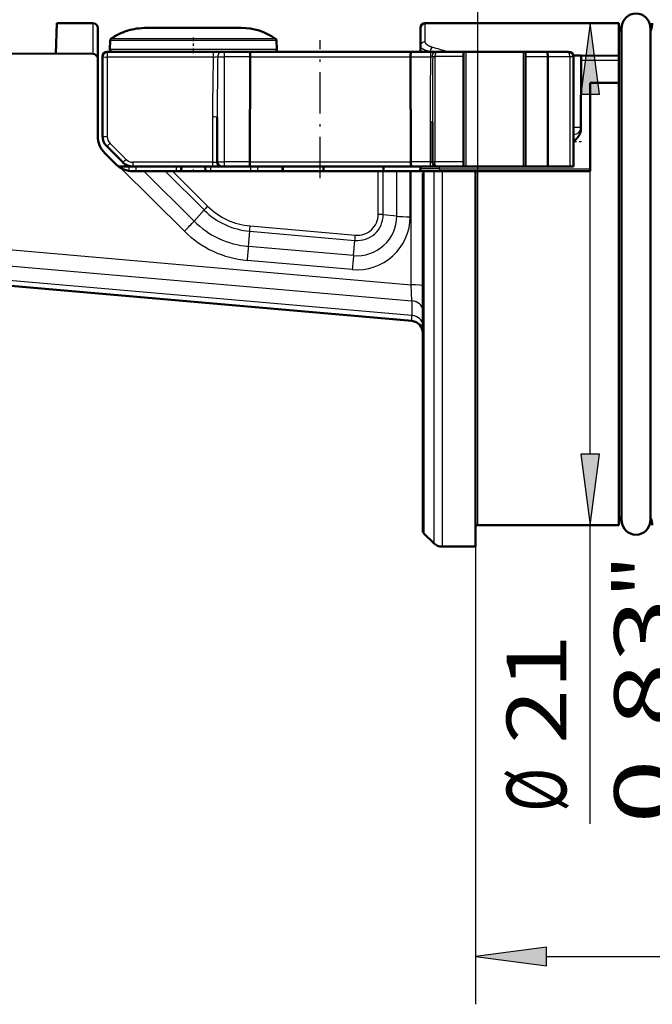
# Model space of a CAD drawing. Extents: x 0 to 420, y 0 to 297.
# Drawn here: x 114 to 140, y 134 to 175 of the extents above; entities that cross this region are included whole.
import ezdxf
from ezdxf.enums import TextEntityAlignment as Align

# ---------------------------------------------------------------- set-up
doc = ezdxf.new("R2010")
doc.units = 0
doc.linetypes.add('DASHDOT', pattern=[18.5, 12, -3, 0.5, -3])
doc.layers.get('0').update_dxf_attribs({"lineweight": 13})
doc.styles.get("Standard").update_dxf_attribs({"font": 'isocp.shx'})

# ---------------------------------------------------------------- blocks, each defined once
blk = doc.blocks.new('BLOCK73')
at = {"color": 7, "lineweight": 25, "ltscale": 0.376283}
blk.add_line((-4.395, -7.526), (-4.395, 7.526), dxfattribs=at)
at = {"color": 7, "lineweight": 25, "ltscale": 0.312273}
blk.add_line((-4.395, -22.991), (-4.395, -10.5), dxfattribs=at)
at = {"color": 7, "lineweight": 25}
for points in [[(-4.004, 7.526), (-4.395, 10.5), (-4.787, 7.526)], [(-4.787, -7.526), (-4.395, -10.5), (-4.004, -7.526)]]:
    blk.add_lwpolyline(points, close=True, dxfattribs=at)
for points in [[(-4.004, 7.526), (-4.395, 10.5), (-4.004, 7.526), (-4.787, 7.526)], [(-4.787, -7.526), (-4.395, -10.5), (-4.787, -7.526), (-4.004, -7.526)]]:
    blk.add_solid(points, dxfattribs=at)
for s, p, p2 in [('"', (-0.895, -13.567), (-0.895, -11.733)), ('0.83', (-0.895, -22.991), (-0.895, -13.567)), ('21', (-5.395, -19.656), (-5.395, -15.068)), ('%%c', (-5.395, -22.489), (-5.395, -20.656))]:
    blk.add_text(s, height=2.5, rotation=90, dxfattribs=at).set_placement(p, p2, align=Align.FIT)
blk = doc.blocks.new('BLOCK75')
at = {"color": 7, "lineweight": 25}
for p, q in [((-9.2, -10.5), (-9.2, -30.545)), ((-6.226, -28.545), (86.526, -28.545))]:
    blk.add_line(p, q, dxfattribs=at)
blk.add_lwpolyline([(-6.226, -28.153), (-9.2, -28.545), (-6.226, -28.936)], close=True, dxfattribs=at)
blk.add_solid([(-6.226, -28.153), (-9.2, -28.545), (-6.226, -28.153), (-6.226, -28.936)], dxfattribs=at)
blk = doc.blocks.new('BLOCK76')
at = {"color": 7, "lineweight": 25, "ltscale": 0.381509}
blk.add_line((-54.729, 15.681), (-54.729, 30.941), dxfattribs=at)
at = {"color": 7, "lineweight": 25}
for p, q in [((-9.1, 4.3), (-9.1, 30.941)), ((-51.755, 28.941), (-12.074, 28.941))]:
    blk.add_line(p, q, dxfattribs=at)
for points in [[(-51.755, 29.333), (-54.729, 28.941), (-51.755, 28.55)], [(-12.074, 28.55), (-9.1, 28.941), (-12.074, 29.333)]]:
    blk.add_lwpolyline(points, close=True, dxfattribs=at)
for points in [[(-51.755, 29.333), (-54.729, 28.941), (-51.755, 29.333), (-51.755, 28.55)], [(-12.074, 28.55), (-9.1, 28.941), (-12.074, 28.55), (-12.074, 29.333)]]:
    blk.add_solid(points, dxfattribs=at)
blk.add_text('45.6', height=2.5, dxfattribs=at).set_placement((-36.627, 29.941), (-27.202, 29.941), align=Align.FIT)
blk = doc.blocks.new('BLOCK77')
at = {"color": 7, "lineweight": 50, "ltscale": 0.032144}
blk.add_line((-26.758, 9.215), (-26.713, 10.5), dxfattribs=at)
at = {"color": 7, "lineweight": 50, "ltscale": 0.037817}
blk.add_line((-25.2, 10.5), (-26.713, 10.5), dxfattribs=at)
at = {"color": 7, "lineweight": 25, "ltscale": 0.03226}
blk.add_line((-25.2, 10.5), (-25.2, 9.21), dxfattribs=at)
at = {"color": 7, "lineweight": 50, "ltscale": 0.03226}
blk.add_line((-25, 10.3), (-25, 9.01), dxfattribs=at)
at = {"color": 7, "lineweight": 50, "ltscale": 0.066561}
blk.add_line((-20.146, 10.3), (-22.809, 10.3), dxfattribs=at)
at = {"color": 7, "lineweight": 50, "ltscale": 0.028653}
blk.add_line((-19, 10.3), (-20.146, 10.3), dxfattribs=at)
at = {"color": 7, "lineweight": 50, "ltscale": 0.019122}
blk.add_line((-11.5, 9.535), (-11.5, 10.3), dxfattribs=at)
at = {"color": 7, "lineweight": 25, "ltscale": 0.019494}
blk.add_line((-11.3, 9.72), (-11.3, 10.5), dxfattribs=at)
at = {"color": 7, "lineweight": 50, "ltscale": 0.2025}
blk.add_line((-3.2, 10.5), (-11.3, 10.5), dxfattribs=at)
at = {"color": 7, "lineweight": 50, "ltscale": 0.03418}
blk.add_line((-3.2, 10.5), (-3.2, 9.133), dxfattribs=at)
at = {"color": 7, "lineweight": 50, "ltscale": 0.001024}
for p, q in [((-3.082, 10.3), (-3.081, 10.341)), ((-1.883, 10.341), (-1.882, 10.3)), ((-3.082, -10.3), (-3.081, -10.341)), ((-1.883, -10.341), (-1.882, -10.3))]:
    blk.add_line(p, q, dxfattribs=at)
at = {"color": 7, "lineweight": 50, "ltscale": 0.004703}
for p, q in [((-3.082, 10.3), (-3.082, 10.112)), ((-3.082, -10.112), (-3.082, -10.3))]:
    blk.add_line(p, q, dxfattribs=at)
at = {"color": 7, "lineweight": 50}
for p, q in [((-3.082, 10.3), (-3.082, -10.3)), ((-1.882, 10.3), (-1.882, -10.3)), ((-47.614, 9.288), (-25.199, 9.21)), ((-11.856, -1.96), (-44.321, 0.88))]:
    blk.add_line(p, q, dxfattribs=at)
at = {"color": 7, "lineweight": 50, "ltscale": 0.009182}
for p, q in [((-24.475, 9.772), (-24.494, 9.405)), ((-17.525, 9.772), (-17.506, 9.405))]:
    blk.add_line(p, q, dxfattribs=at)
at = {"color": 7, "lineweight": 25, "ltscale": 0.008316}
blk.add_line((-24.143, 9.772), (-24.475, 9.772), dxfattribs=at)
at = {"color": 7, "lineweight": 25, "ltscale": 0.008214}
blk.add_line((-24.433, 9.849), (-24.104, 9.849), dxfattribs=at)
at = {"color": 7, "lineweight": 25, "ltscale": 0.165447}
blk.add_line((-17.525, 9.772), (-24.143, 9.772), dxfattribs=at)
at = {"color": 7, "lineweight": 25, "ltscale": 0.114242}
blk.add_line((-24.104, 9.849), (-19.534, 9.849), dxfattribs=at)
at = {"color": 7, "lineweight": 25, "ltscale": 0.049179}
blk.add_line((-19.534, 9.849), (-17.567, 9.849), dxfattribs=at)
at = {"color": 7, "lineweight": 50, "ltscale": 0.005878}
blk.add_line((-11.5, 9.535), (-11.5, 9.3), dxfattribs=at)
at = {"color": 7, "lineweight": 50, "ltscale": 0.083154}
blk.add_line((-24.8, 9.1), (-24.8, 5.774), dxfattribs=at)
at = {"color": 7, "lineweight": 25, "ltscale": 0.110974}
blk.add_line((-20.165, 9.079), (-24.603, 9.079), dxfattribs=at)
at = {"color": 7, "lineweight": 25, "ltscale": 0.083154}
blk.add_line((-24.603, 9.079), (-24.603, 5.753), dxfattribs=at)
at = {"color": 7, "lineweight": 50, "ltscale": 0.110974}
blk.add_line((-20.161, 9.3), (-24.6, 9.3), dxfattribs=at)
at = {"color": 7, "lineweight": 50, "ltscale": 0.000130885}
for p, q in [((-24.494, 9.405), (-24.495, 9.4)), ((-17.506, 9.405), (-17.505, 9.4))]:
    blk.add_line(p, q, dxfattribs=at)
at = {"color": 7, "lineweight": 25, "ltscale": 0.008362}
blk.add_line((-24.494, 9.405), (-24.16, 9.405), dxfattribs=at)
at = {"color": 7, "lineweight": 25, "ltscale": 0.166362}
blk.add_line((-24.16, 9.405), (-17.506, 9.405), dxfattribs=at)
at = {"color": 7, "lineweight": 50, "ltscale": 0.009191}
blk.add_line((-20.161, 9.3), (-19.793, 9.3), dxfattribs=at)
at = {"color": 7, "lineweight": 50, "ltscale": 0.002291}
blk.add_line((-19.793, 9.3), (-19.702, 9.3), dxfattribs=at)
at = {"color": 7, "lineweight": 25, "ltscale": 0.027029}
blk.add_line((-18.624, 9.093), (-19.705, 9.093), dxfattribs=at)
at = {"color": 7, "lineweight": 25, "ltscale": 0.11}
for p, q in [((-19.705, 9.093), (-19.705, 4.693)), ((-10.9, 9.1), (-10.9, 4.7))]:
    blk.add_line(p, q, dxfattribs=at)
at = {"color": 7, "lineweight": 50, "ltscale": 0.026693}
blk.add_line((-18.634, 9.3), (-19.702, 9.3), dxfattribs=at)
at = {"color": 7, "lineweight": 50, "ltscale": 0.1685}
blk.add_line((-18.634, 9.3), (-11.894, 9.3), dxfattribs=at)
at = {"color": 7, "lineweight": 50, "ltscale": 0.11}
for p, q in [((-18.624, 9.093), (-18.632, 4.693)), ((-11.898, 4.693), (-11.911, 9.093)), ((-9.7, 9.1), (-9.7, 4.7))]:
    blk.add_line(p, q, dxfattribs=at)
at = {"color": 7, "lineweight": 25, "ltscale": 0.167828}
blk.add_line((-18.624, 9.093), (-11.911, 9.093), dxfattribs=at)
at = {"color": 7, "lineweight": 25, "ltscale": 0.020932}
blk.add_line((-11.911, 9.093), (-11.074, 9.093), dxfattribs=at)
at = {"color": 7, "lineweight": 50, "ltscale": 0.020595}
blk.add_line((-11.894, 9.3), (-11.07, 9.3), dxfattribs=at)
at = {"color": 7, "lineweight": 25, "ltscale": 0.000571906}
blk.add_line((-11.078, 9.3), (-11.1, 9.306), dxfattribs=at)
at = {"color": 7, "lineweight": 50, "ltscale": 0.005544}
blk.add_line((-10.848, 9.3), (-11.07, 9.3), dxfattribs=at)
at = {"color": 7, "lineweight": 25, "ltscale": 0.00219}
blk.add_line((-10.988, 9.1), (-10.9, 9.1), dxfattribs=at)
at = {"color": 7, "lineweight": 25, "ltscale": 0.005164}
blk.add_line((-10.9, 9.1), (-10.848, 9.3), dxfattribs=at)
at = {"color": 7, "lineweight": 25, "ltscale": 0.03}
for p, q in [((-9.7, 9.1), (-10.9, 9.1)), ((-9.7, 4.7), (-10.9, 4.7))]:
    blk.add_line(p, q, dxfattribs=at)
at = {"color": 7, "lineweight": 50, "ltscale": 0.028711}
blk.add_line((-9.7, 9.3), (-10.848, 9.3), dxfattribs=at)
at = {"color": 7, "lineweight": 50, "ltscale": 0.0025}
for p, q in [((-9.7, 9.3), (-9.6, 9.3)), ((-7.2, 9.3), (-7.1, 9.3)), ((-11.5, 4.4), (-11.5, 4.5)), ((-9.7, 4.5), (-9.6, 4.5)), ((-9.2, 4.3), (-9.1, 4.3)), ((-7.2, 4.5), (-7.1, 4.5))]:
    blk.add_line(p, q, dxfattribs=at)
at = {"color": 7, "lineweight": 50, "ltscale": 0.005}
for p, q in [((-9.7, 9.1), (-9.7, 9.3)), ((-7.1, 9.3), (-7.1, 9.1)), ((-4.776, 8.938), (-4.775, 9.138)), ((-3.2, 8.933), (-3.2, 9.133)), ((-9.7, 4.5), (-9.7, 4.7)), ((-21.507, 4.3), (-21.507, 4.5)), ((-17.277, 4.3), (-17.277, 4.5)), ((-17.25, 4.3), (-17.25, 4.5)), ((-15.55, 4.5), (-15.55, 4.3)), ((-13.05, 4.3), (-13.05, 4.5))]:
    blk.add_line(p, q, dxfattribs=at)
at = {"color": 7, "lineweight": 50, "ltscale": 0.06}
for p, q in [((-9.6, 9.3), (-7.2, 9.3)), ((-9.6, 4.5), (-7.2, 4.5))]:
    blk.add_line(p, q, dxfattribs=at)
at = {"color": 7, "lineweight": 25, "ltscale": 0.12}
for p, q in [((-9.6, 9.3), (-9.6, 4.5)), ((-7.2, 9.3), (-7.2, 4.5))]:
    blk.add_line(p, q, dxfattribs=at)
at = {"color": 7, "lineweight": 50, "ltscale": 0.021177}
blk.add_line((-7.1, 9.3), (-6.253, 9.3), dxfattribs=at)
at = {"color": 7, "lineweight": 50, "ltscale": 0.115}
for p, q in [((-7.1, 9.1), (-7.1, 4.5)), ((-6.167, 9.1), (-6.167, 4.5)), ((-5.1, 9.1), (-5.1, 4.5))]:
    blk.add_line(p, q, dxfattribs=at)
at = {"color": 7, "lineweight": 25, "ltscale": 0.02332}
blk.add_line((-7.1, 9.1), (-6.167, 9.1), dxfattribs=at)
at = {"color": 7, "lineweight": 50, "ltscale": 0.021626}
blk.add_line((-6.253, 9.3), (-5.388, 9.3), dxfattribs=at)
at = {"color": 7, "lineweight": 25, "ltscale": 0.023019}
blk.add_line((-6.167, 9.1), (-5.246, 9.1), dxfattribs=at)
at = {"color": 7, "lineweight": 50, "ltscale": 0.002197}
blk.add_line((-5.388, 9.3), (-5.3, 9.3), dxfattribs=at)
at = {"color": 7, "lineweight": 25, "ltscale": 0.115}
blk.add_line((-5.246, 9.1), (-5.246, 4.5), dxfattribs=at)
at = {"color": 7, "lineweight": 25, "ltscale": 0.003661}
blk.add_line((-5.246, 9.1), (-5.1, 9.1), dxfattribs=at)
at = {"color": 7, "lineweight": 50, "ltscale": 0.00822}
blk.add_line((-4.775, 9.138), (-5.104, 9.139), dxfattribs=at)
at = {"color": 7, "lineweight": 50, "ltscale": 0.039379}
blk.add_line((-3.2, 9.133), (-4.775, 9.138), dxfattribs=at)
at = {"color": 7, "lineweight": 50, "ltscale": 0.080911}
blk.add_line((-25, 9.01), (-25, 5.773), dxfattribs=at)
at = {"color": 7, "lineweight": 50, "ltscale": 0.07201}
blk.add_line((-4.776, 8.938), (-4.786, 6.058), dxfattribs=at)
at = {"color": 7, "lineweight": 25, "ltscale": 0.039396}
blk.add_line((-3.2, 8.933), (-4.776, 8.938), dxfattribs=at)
at = {"color": 7, "lineweight": 50, "ltscale": 0.023304}
blk.add_line((-3.2, 8.933), (-3.2, 8.001), dxfattribs=at)
at = {"color": 7, "lineweight": 50, "ltscale": 0.092516}
blk.add_line((-4.4, 4.3), (-4.4, 8.001), dxfattribs=at)
at = {"color": 7, "lineweight": 50, "ltscale": 0.03}
blk.add_line((-3.2, 8.001), (-4.4, 8.001), dxfattribs=at)
at = {"color": 7, "lineweight": 50, "ltscale": 0.200016}
blk.add_line((-3.2, 8.001), (-3.2, 0), dxfattribs=at)
at = {"color": 7, "lineweight": 25, "ltscale": 0.047454}
blk.add_line((-20.197, 6.577), (-20.197, 4.679), dxfattribs=at)
at = {"color": 7, "lineweight": 50, "ltscale": 0.046409}
blk.add_line((-20, 6.556), (-20, 4.7), dxfattribs=at)
at = {"color": 7, "lineweight": 25, "ltscale": 0.041568}
blk.add_line((-11.098, 6.356), (-11.098, 4.693), dxfattribs=at)
at = {"color": 7, "lineweight": 50, "ltscale": 0.041306}
blk.add_line((-11, 6.352), (-11, 4.7), dxfattribs=at)
at = {"color": 7, "lineweight": 25, "ltscale": 0.00786}
blk.add_line((-4.786, 6.138), (-5.1, 6.139), dxfattribs=at)
at = {"color": 7, "lineweight": 50, "ltscale": 0.000333614}
blk.add_line((-5.087, 5.839), (-5.1, 5.839), dxfattribs=at)
at = {"color": 7, "lineweight": 25, "ltscale": 0.0075}
blk.add_line((-5.088, 5.539), (-5.087, 5.839), dxfattribs=at)
at = {"color": 7, "lineweight": 25, "ltscale": 0.023824}
blk.add_line((-24.486, 5.47), (-23.812, 4.796), dxfattribs=at)
at = {"color": 7, "lineweight": 25, "ltscale": 0.00030744}
blk.add_line((-5.088, 5.539), (-5.1, 5.539), dxfattribs=at)
at = {"color": 7, "lineweight": 50, "ltscale": 0.016789}
blk.add_line((-24.228, 4.59), (-24.705, 5.064), dxfattribs=at)
at = {"color": 7, "lineweight": 50, "ltscale": 0.023824}
blk.add_line((-24.624, 5.35), (-23.95, 4.676), dxfattribs=at)
at = {"color": 7, "lineweight": 25, "ltscale": 0.083328}
blk.add_line((-20.197, 4.679), (-23.53, 4.679), dxfattribs=at)
at = {"color": 7, "lineweight": 25, "ltscale": 0.026837}
blk.add_line((-18.632, 4.693), (-19.705, 4.693), dxfattribs=at)
at = {"color": 7, "lineweight": 25, "ltscale": 0.168345}
blk.add_line((-18.632, 4.693), (-11.898, 4.693), dxfattribs=at)
at = {"color": 7, "lineweight": 25, "ltscale": 0.019992}
blk.add_line((-11.098, 4.693), (-11.898, 4.693), dxfattribs=at)
at = {"color": 7, "lineweight": 25, "ltscale": 0.0025}
for p, q in [((-11, 4.7), (-10.9, 4.7)), ((-10.7, 4.4), (-10.7, 4.5)), ((-10.7, 4.4), (-10.7, 4.3))]:
    blk.add_line(p, q, dxfattribs=at)
at = {"color": 7, "lineweight": 50, "ltscale": 0.01077}
blk.add_line((-23.693, 4.5), (-24.123, 4.5), dxfattribs=at)
at = {"color": 7, "lineweight": 25, "ltscale": 0.094305}
blk.add_line((-21.374, 1.793), (-24.051, 4.451), dxfattribs=at)
at = {"color": 7, "lineweight": 25, "ltscale": 0.00464}
blk.add_line((-23.693, 4.5), (-23.692, 4.314), dxfattribs=at)
at = {"color": 7, "lineweight": 50, "ltscale": 0.003606}
for p, q in [((-23.693, 4.5), (-23.548, 4.5)), ((-18.307, 4.5), (-18.452, 4.5))]:
    blk.add_line(p, q, dxfattribs=at)
at = {"color": 7, "lineweight": 50, "ltscale": 0.00048757}
blk.add_line((-23.574, 4.502), (-23.594, 4.5), dxfattribs=at)
at = {"color": 7, "lineweight": 50, "ltscale": 0.083328}
blk.add_line((-20.193, 4.5), (-23.526, 4.5), dxfattribs=at)
at = {"color": 7, "lineweight": 50, "ltscale": 0.011314}
blk.add_line((-23.071, 4.3), (-23.523, 4.3), dxfattribs=at)
at = {"color": 7, "lineweight": 25, "ltscale": 0.005}
for p, q in [((-23.404, 4.5), (-23.403, 4.3)), ((-18.597, 4.3), (-18.596, 4.5)), ((-18.308, 4.3), (-18.307, 4.5))]:
    blk.add_line(p, q, dxfattribs=at)
at = {"color": 7, "lineweight": 50, "ltscale": 0.022197}
blk.add_line((-22.183, 4.3), (-23.071, 4.3), dxfattribs=at)
at = {"color": 7, "lineweight": 25, "ltscale": 0.073976}
blk.add_line((-20.971, 2.215), (-23.071, 4.3), dxfattribs=at)
at = {"color": 7, "lineweight": 25, "ltscale": 0.057415}
blk.add_line((-22.183, 4.3), (-20.553, 2.682), dxfattribs=at)
at = {"color": 7, "lineweight": 50, "ltscale": 0.007768}
blk.add_line((-21.872, 4.3), (-22.183, 4.3), dxfattribs=at)
at = {"color": 7, "lineweight": 25, "ltscale": 0.051796}
blk.add_line((-21.872, 4.3), (-20.402, 2.84), dxfattribs=at)
at = {"color": 7, "lineweight": 50, "ltscale": 0.215098}
blk.add_line((-13.268, 4.3), (-21.872, 4.3), dxfattribs=at)
at = {"color": 7, "lineweight": 25, "ltscale": 0.005001}
for p, q in [((-21.714, 4.5), (-21.717, 4.3)), ((-20.286, 4.5), (-20.283, 4.3))]:
    blk.add_line(p, q, dxfattribs=at)
at = {"color": 7, "lineweight": 50, "ltscale": 0.000853272}
for p, q in [((-21.5, 4.5), (-21.534, 4.5)), ((-20.5, 4.5), (-20.466, 4.5))]:
    blk.add_line(p, q, dxfattribs=at)
at = {"color": 7, "lineweight": 50, "ltscale": 0.005001}
for p, q in [((-21.5, 4.5), (-21.503, 4.3)), ((-20.5, 4.5), (-20.497, 4.3))]:
    blk.add_line(p, q, dxfattribs=at)
at = {"color": 7, "lineweight": 50, "ltscale": 0.0125}
for p, q in [((-21, 4.5), (-21.5, 4.5)), ((-20.5, 4.5), (-21, 4.5))]:
    blk.add_line(p, q, dxfattribs=at)
at = {"color": 7, "lineweight": 50, "ltscale": 0.009826}
blk.add_line((-19.8, 4.5), (-20.193, 4.5), dxfattribs=at)
at = {"color": 7, "lineweight": 50, "ltscale": 0.002456}
blk.add_line((-19.8, 4.5), (-19.702, 4.5), dxfattribs=at)
at = {"color": 7, "lineweight": 50, "ltscale": 0.026502}
blk.add_line((-18.642, 4.5), (-19.702, 4.5), dxfattribs=at)
at = {"color": 7, "lineweight": 50, "ltscale": 0.169015}
blk.add_line((-18.642, 4.5), (-11.881, 4.5), dxfattribs=at)
at = {"color": 7, "lineweight": 50, "ltscale": 0.025767}
blk.add_line((-17.277, 4.5), (-18.307, 4.5), dxfattribs=at)
at = {"color": 7, "lineweight": 50, "ltscale": 0.00066694}
blk.add_line((-17.25, 4.5), (-17.277, 4.5), dxfattribs=at)
at = {"color": 7, "lineweight": 25, "ltscale": 0.045135}
blk.add_line((-13.268, 2.495), (-13.268, 4.3), dxfattribs=at)
at = {"color": 7, "lineweight": 50, "ltscale": 0.005264}
blk.add_line((-13.268, 4.3), (-13.058, 4.3), dxfattribs=at)
at = {"color": 7, "lineweight": 25, "ltscale": 0.045374}
blk.add_line((-13.058, 2.485), (-13.058, 4.3), dxfattribs=at)
at = {"color": 7, "lineweight": 50, "ltscale": 0.014193}
blk.add_line((-13.058, 4.3), (-12.49, 4.3), dxfattribs=at)
at = {"color": 7, "lineweight": 25, "ltscale": 0.04691}
blk.add_line((-12.49, 2.424), (-12.49, 4.3), dxfattribs=at)
at = {"color": 7, "lineweight": 50, "ltscale": 0.014038}
blk.add_line((-12.49, 4.3), (-11.929, 4.3), dxfattribs=at)
at = {"color": 7, "lineweight": 25, "ltscale": 0.047548}
blk.add_line((-11.929, 2.398), (-11.929, 4.3), dxfattribs=at)
at = {"color": 7, "lineweight": 50, "ltscale": 0.000929807}
blk.add_line((-11.929, 4.3), (-11.891, 4.3), dxfattribs=at)
at = {"color": 7, "lineweight": 25, "ltscale": 0.118638}
blk.add_line((-11.891, -0.446), (-11.891, 4.3), dxfattribs=at)
at = {"color": 7, "lineweight": 50, "ltscale": 0.012245}
blk.add_line((-11.891, 4.3), (-11.402, 4.3), dxfattribs=at)
at = {"color": 7, "lineweight": 50, "ltscale": 0.019657}
blk.add_line((-11.095, 4.5), (-11.881, 4.5), dxfattribs=at)
at = {"color": 7, "lineweight": 25, "ltscale": 0.02}
blk.add_line((-10.7, 4.4), (-11.5, 4.4), dxfattribs=at)
at = {"color": 7, "lineweight": 25, "ltscale": 0.002411}
blk.add_line((-11.402, 4.3), (-11.4, 4.204), dxfattribs=at)
at = {"color": 7, "lineweight": 50, "ltscale": 0.001494}
blk.add_line((-11.342, 4.3), (-11.402, 4.3), dxfattribs=at)
at = {"color": 7, "lineweight": 50, "ltscale": 0.373018}
blk.add_line((-11.4, -10.717), (-11.4, 4.204), dxfattribs=at)
at = {"color": 7, "lineweight": 50, "ltscale": 0.009883}
blk.add_line((-10.946, 4.3), (-11.342, 4.3), dxfattribs=at)
at = {"color": 7, "lineweight": 25, "ltscale": 0.001024}
blk.add_line((-11.342, 4.3), (-11.341, 4.259), dxfattribs=at)
at = {"color": 7, "lineweight": 25, "ltscale": 0.377942}
blk.add_line((-11.341, -10.859), (-11.341, 4.259), dxfattribs=at)
at = {"color": 7, "lineweight": 50, "ltscale": 0.007294}
blk.add_line((-10.803, 4.5), (-11.095, 4.5), dxfattribs=at)
at = {"color": 7, "lineweight": 50, "ltscale": 0.008839}
blk.add_line((-10.593, 4.3), (-10.946, 4.3), dxfattribs=at)
at = {"color": 7, "lineweight": 25, "ltscale": 0.388839}
blk.add_line((-10.946, 4.3), (-10.946, -11.254), dxfattribs=at)
at = {"color": 7, "lineweight": 50, "ltscale": 0.027575}
blk.add_line((-9.7, 4.5), (-10.803, 4.5), dxfattribs=at)
at = {"color": 7, "lineweight": 25, "ltscale": 0.1575}
blk.add_line((-10.7, 4.4), (-4.4, 4.4), dxfattribs=at)
at = {"color": 7, "lineweight": 25, "ltscale": 0.3925}
blk.add_line((-10.593, 4.3), (-10.593, -11.4), dxfattribs=at)
at = {"color": 7, "lineweight": 50, "ltscale": 0.034822}
for p, q in [((-10.593, 4.3), (-9.2, 4.3)), ((-10.593, -11.4), (-9.2, -11.4))]:
    blk.add_line(p, q, dxfattribs=at)
at = {"color": 7, "lineweight": 50, "ltscale": 0.3925}
blk.add_line((-9.2, -11.4), (-9.2, 4.3), dxfattribs=at)
at = {"color": 7, "lineweight": 25, "ltscale": 0.1075}
blk.add_line((-9.1, 0), (-9.1, 4.3), dxfattribs=at)
at = {"color": 7, "lineweight": 50, "ltscale": 0.1175}
blk.add_line((-9.1, 4.3), (-4.4, 4.3), dxfattribs=at)
at = {"color": 7, "lineweight": 50, "ltscale": 0.02332}
blk.add_line((-7.1, 4.5), (-6.167, 4.5), dxfattribs=at)
at = {"color": 7, "lineweight": 50, "ltscale": 0.023019}
blk.add_line((-6.167, 4.5), (-5.246, 4.5), dxfattribs=at)
at = {"color": 7, "lineweight": 50, "ltscale": 0.003661}
blk.add_line((-5.246, 4.5), (-5.1, 4.5), dxfattribs=at)
at = {"color": 7, "lineweight": 25, "ltscale": 0.015661}
blk.add_line((-20.971, 2.215), (-20.553, 2.682), dxfattribs=at)
at = {"color": 7, "lineweight": 25, "ltscale": 0.014275}
blk.add_line((-12.49, 2.424), (-13.058, 2.485), dxfattribs=at)
at = {"color": 7, "lineweight": 25}
for p, q in [((-44.204, 2.382), (-11.891, -0.446)), ((-44.26, 1.712), (-11.864, -1.123)), ((-11.864, -1.736), (-44.307, 1.102))]:
    blk.add_line(p, q, dxfattribs=at)
at = {"color": 7, "lineweight": 25, "ltscale": 0.015891}
for p, q in [((-18.699, 1.161), (-18.639, 1.794)), ((-14.298, 0.776), (-14.239, 1.409))]:
    blk.add_line(p, q, dxfattribs=at)
at = {"color": 7, "lineweight": 25, "ltscale": 0.110426}
for p, q in [((-18.639, 1.794), (-14.239, 1.409)), ((-18.619, 2.014), (-14.219, 1.629)), ((-14.298, 0.776), (-18.699, 1.161)), ((-14.351, 0.192), (-18.751, 0.576))]:
    blk.add_line(p, q, dxfattribs=at)
at = {"color": 7, "lineweight": 50, "ltscale": 0.230365}
blk.add_line((-3.2, 0), (-3.2, -9.215), dxfattribs=at)
at = {"color": 7, "lineweight": 25, "ltscale": 0.2625}
blk.add_line((-9.1, -10.5), (-9.1, 0), dxfattribs=at)
at = {"color": 7, "lineweight": 25, "ltscale": 0.016944}
blk.add_line((-11.864, -1.123), (-11.891, -0.446), dxfattribs=at)
at = {"color": 7, "lineweight": 25, "ltscale": 0.015343}
blk.add_line((-11.864, -1.123), (-11.864, -1.736), dxfattribs=at)
at = {"color": 7, "lineweight": 25, "ltscale": 0.005593}
blk.add_line((-11.856, -1.96), (-11.864, -1.736), dxfattribs=at)
at = {"color": 7, "lineweight": 50, "ltscale": 0.032135}
blk.add_line((-3.2, -9.215), (-3.2, -10.5), dxfattribs=at)
at = {"color": 7, "lineweight": 50, "ltscale": 0.1475}
blk.add_line((-3.2, -10.5), (-9.1, -10.5), dxfattribs=at)
at = {"color": 7, "lineweight": 50, "ltscale": 0.013964}
blk.add_line((-11.341, -10.859), (-10.946, -11.254), dxfattribs=at)
at = {"color": 7, "lineweight": 50}
for centre, radius, start, end in [((-2.482, 10.3), 0.6, 3.913, 176.087), ((-25.2, 10.3), 0.2, 360, 90), ((-19, 7.8), 2.5, 55.0345, 90.0084), ((-11.3, 10.3), 0.2, 90, 180), ((-2.5, 10.5), 0.7, 180.0002, 213.7673), ((-2.5, 10.5), 0.7, 334.0335, 359.9997), ((-24.375, 9.767), 0.1, 124.9655, 177), ((-17.625, 9.767), 0.1, 3, 55.0345), ((-25.2, 9.01), 0.2, 0, 89.8), ((-24.6, 9.1), 0.2, 90, 180), ((-24.394, 9.4), 0.1, 180.0624, 272.9832), ((-17.605, 9.4), 0.1, 270, 0), ((-5.3, 9.1), 0.2, 0, 90), ((-24, 5.773), 1, 180, 225.2052), ((-24.2, 5.774), 0.6, 180, 225), ((-23.523, 5.3), 1, 225.2052, 270), ((-23.526, 5.1), 0.6, 225, 270), ((-19.8, 4.7), 0.2, 180, 270), ((-10.8, 4.7), 0.2, 180, 244.9799), ((-11.6, 4.4), 0.1, 270, 360), ((-11.9, -2.458), 0.5, 0, 85), ((-2.5, -10.5), 0.7, 146.2326, 179.9998), ((-2.5, -10.5), 0.7, 0.0002, 28.07), ((-9.1, -10.6), 0.1, 90.0336, 179.9664), ((-2.482, -10.3), 0.6, 183.913, 356.087), ((-11.2, -10.717), 0.2, 180.0045, 224.9955), ((-10.593, -10.9), 0.5, 225, 270)]:
    blk.add_arc(centre, radius, start, end, dxfattribs=at)
at = {"color": 7, "lineweight": 25}
for centre, radius, start, end in [((-17.597, -14.124), 24.514, 72.8454, 74.3888), ((74.876, 6.616), 95.073, 178.51567, 180.02357), ((-20.162, 10.049), 0.969, 269.8289, 280.7993), ((138.355, 6.598), 158.355, 179.09557, 180.01505), ((-19.748, 15.494), 6.401, 267.9255, 270.3871), ((133.505, 6.437), 144.603, 178.9477, 180.03235), ((-11.096, 9.929), 0.836, 271.515, 277.4364), ((277.875, 6.435), 288.874, 179.4714, 180.0164), ((-5.086, 6.139), 0.3, 269.8, 359.8), ((-24.203, 5.753), 0.4, 180.0001, 224.9999), ((-23.53, 5.079), 0.4, 225.0001, 270), ((-19.789, 8.333), 3.64, 266.6828, 271.3255), ((-11.07, 5.102), 0.409, 266.0895, 279.9244), ((-10.801, 4.694), 0.194, 244.5262, 269.4582), ((-10.864, 4.568), 0.0536, 247.047, 293.5496), ((-10.798, 4.559), 0.0598, 222.6444, 265.3319)]:
    blk.add_arc(centre, radius, start, end, dxfattribs=at)
for centre, major_axis, ratio, start_param, end_param in [((-11.3, 9.535), (0.2, 0), 0.925739, 1.570796, 3.141593), ((-11, 9.306), (-0.053, -0.193), 0.486826, 3.654526, 4.843293), ((-24.6, 9.1), (-0.2, 0), 0.104544, 0, 1.553439), ((-24.6, 9.1), (0, 0.2), 0.017452, 0, 1.675516), ((-20.161, 9.1), (0, 0.2), 0.017452, 0, 1.675516), ((-19.793, 9.1), (0, 0.2), 0.934048, 0, 1.58327), ((-19.702, 9.1), (0, 0.2), 0.017452, 0.000001, 1.605703), ((-11.07, 9.1), (0, -0.2), 0.017452, 3.141591, 4.747296), ((-5.388, 9.1), (0, -0.2), 0.707107, 1.570796, 3.141593), ((-20.2, 6.556), (0.2, 0), 0.104544, 0, 1.553458), ((-11.1, 6.352), (-0.1, 0), 0.034905, 3.141593, 4.694946), ((-24.6, 5.774), (-0.2, 0), 0.104544, 0, 1.553438), ((-24.483, 5.491), (-0.141, -0.141), 0.06187, 0, 1.484503), ((-23.809, 4.817), (-0.141, -0.141), 0.06187, 0, 1.484503), ((-23.526, 4.7), (0, -0.2), 0.017452, 4.817109, 6.283185), ((-20.2, 4.7), (0.2, 0), 0.104544, 4.729746, 6.283186), ((-20.193, 4.7), (0, -0.2), 0.017452, 4.817109, 6.283185), ((-19.702, 4.7), (0, -0.2), 0.017452, 4.747296, 6.283185), ((-11.095, 4.7), (0, -0.2), 0.017452, 4.747296, 6.283187), ((-11.2, 4.204), (0.2, 0), 0.392229, 2.356194, 3.141593), ((-20.407, 2.809), (-0.211, -0.213), 0.061561, 4.625875, 5.411273), ((-18.374, 4.853), (-3.046, 0.506), 0.99437, 0.95086, 1.648513), ((-18.373, 4.863), (-2.837, 0.471), 0.99437, 0.950859, 1.648513), ((-14.145, 2.487), (-1.073, 0.178), 0.99437, 1.648513, 3.30523), ((-14.144, 2.496), (-0.864, 0.143), 0.99437, 1.648532, 3.30523), ((-13.274, 2.463), (0.3, 0), 0.104544, 0.76804, 1.553439), ((-21.36, 1.876), (0.564, 0.568), 0.061561, 4.625875, 5.411273), ((-18.384, 4.793), (-3.616, 0.6), 0.99437, 0.95086, 1.648513), ((-14.16, 2.402), (-2.201, 0.366), 0.99437, 1.64853, 3.30523), ((-14.155, 2.427), (-1.643, 0.273), 0.99437, 1.648513, 3.30523), ((-11.915, 2.482), (-0.8, 0), 0.104544, 0.76804, 1.553439), ((-18.388, 4.768), (-4.174, 0.693), 0.99437, 0.950879, 1.648513), ((-18.625, 1.982), (-0.026, -0.299), 0.008227, 0.891239, 1.676637), ((-14.224, 1.597), (-0.026, -0.299), 0.008227, 0.891239, 1.676637), ((-18.737, 0.66), (0.07, 0.797), 0.008227, 0.891239, 1.676637), ((-14.337, 0.275), (0.07, 0.797), 0.008227, 0.891239, 1.676637), ((-11.9, -0.498), (-0.5, 0), 0.104544, 3.141593, 4.695031), ((-11.9, -1.51), (-0.5, 0), 0.776509, 3.141593, 4.63938), ((-11.9, -2.124), (-0.5, 0), 0.776509, 3.141593, 4.63938)]:
    blk.add_ellipse(centre, major_axis=major_axis, ratio=ratio, start_param=start_param, end_param=end_param, dxfattribs=at)
at = {"color": 7, "lineweight": 50}
for points, degree, knots in [([(-22.809, 10.3), (-22.964, 10.3), (-23.189, 10.294), (-23.51, 10.251), (-23.757, 10.188), (-24.005, 10.093), (-24.228, 9.982), (-24.366, 9.895), (-24.433, 9.849)], 3, [0, 0, 0, 0, 0.465612, 0.674979, 0.971197, 1.225612, 1.472278, 1.715527, 1.715527, 1.715527, 1.715527]), ([(-18.634, 9.3), (-18.633, 9.3), (-18.632, 9.297), (-18.631, 9.293), (-18.629, 9.28), (-18.628, 9.258), (-18.627, 9.245), (-18.626, 9.21), (-18.625, 9.169), (-18.624, 9.144), (-18.624, 9.118), (-18.624, 9.093)], 5, [0, 0, 0, 0, 0, 0, 0.1439493, 0.1439493, 0.1439493, 0.2945867, 0.2945867, 0.2945867, 0.5153112, 0.5153112, 0.5153112, 0.5153112, 0.5153112, 0.5153112]), ([(-11.894, 9.3), (-11.896, 9.3), (-11.897, 9.298), (-11.899, 9.294), (-11.901, 9.282), (-11.904, 9.263), (-11.905, 9.25), (-11.908, 9.215), (-11.91, 9.174), (-11.911, 9.147), (-11.911, 9.12), (-11.911, 9.093)], 5, [0, 0, 0, 0, 0, 0, 0.1325187, 0.1325187, 0.1325187, 0.2820487, 0.2820487, 0.2820487, 0.5155826, 0.5155826, 0.5155826, 0.5155826, 0.5155826, 0.5155826]), ([(-6.253, 9.3), (-6.242, 9.3), (-6.232, 9.296), (-6.222, 9.289), (-6.197, 9.26), (-6.179, 9.211), (-6.171, 9.176), (-6.167, 9.139), (-6.167, 9.101), (-6.167, 9.101), (-6.167, 9.1), (-6.167, 9.1)], 5, [0, 0, 0, 0, 0, 0, 0.1930792, 0.1930792, 0.1930792, 0.5133246, 0.5133246, 0.5133246, 0.5166961, 0.5166961, 0.5166961, 0.5166961, 0.5166961, 0.5166961]), ([(-4.786, 6.058), (-4.786, 6.036), (-4.788, 6.014), (-4.791, 5.992), (-4.805, 5.92), (-4.832, 5.855), (-4.855, 5.813), (-4.911, 5.727), (-4.973, 5.656), (-5.008, 5.619), (-5.045, 5.582), (-5.082, 5.545), (-5.084, 5.543), (-5.086, 5.541), (-5.088, 5.539)], 5, [0, 0, 0, 0, 0, 0, 0.157184, 0.157184, 0.157184, 0.523412, 0.523412, 0.523412, 0.982913, 0.982913, 0.982913, 1.009821, 1.009821, 1.009821, 1.009821, 1.009821, 1.009821]), ([(-18.642, 4.5), (-18.641, 4.5), (-18.64, 4.502), (-18.639, 4.507), (-18.637, 4.519), (-18.636, 4.539), (-18.635, 4.551), (-18.633, 4.583), (-18.632, 4.621), (-18.632, 4.645), (-18.632, 4.669), (-18.632, 4.693)], 5, [0, 0, 0, 0, 0, 0, 0.1376089, 0.1376089, 0.1376089, 0.2809355, 0.2809355, 0.2809355, 0.4908577, 0.4908577, 0.4908577, 0.4908577, 0.4908577, 0.4908577]), ([(-11.881, 4.5), (-11.883, 4.5), (-11.884, 4.502), (-11.886, 4.507), (-11.889, 4.519), (-11.891, 4.54), (-11.893, 4.553), (-11.895, 4.585), (-11.897, 4.622), (-11.897, 4.646), (-11.898, 4.669), (-11.898, 4.693)], 5, [0, 0, 0, 0, 0, 0, 0.141228, 0.141228, 0.141228, 0.2849888, 0.2849888, 0.2849888, 0.4910742, 0.4910742, 0.4910742, 0.4910742, 0.4910742, 0.4910742])]:
    blk.add_open_spline(points, degree=degree, knots=knots, dxfattribs=at)
at = {"color": 7, "lineweight": 25}
for points, knots in [([(-11.1, 9.306), (-11.185, 9.324), (-11.264, 9.346), (-11.334, 9.372), (-11.427, 9.42), (-11.48, 9.474), (-11.493, 9.494), (-11.5, 9.515), (-11.5, 9.535)], [0, 0, 0, 0, 0, 0, 0.7629, 0.7629, 0.7629, 1.214125, 1.214125, 1.214125, 1.214125, 1.214125, 1.214125]), ([(-11, 9.486), (-11.086, 9.51), (-11.162, 9.543), (-11.224, 9.582), (-11.277, 9.635), (-11.296, 9.69), (-11.299, 9.7), (-11.3, 9.71), (-11.3, 9.72)], [0, 0, 0, 0, 0, 0, 0.956892, 0.956892, 0.956892, 1.17815, 1.17815, 1.17815, 1.17815, 1.17815, 1.17815]), ([(-10.988, 9.1), (-10.992, 9.126), (-10.993, 9.152), (-10.991, 9.181), (-10.977, 9.227), (-10.948, 9.262), (-10.935, 9.274), (-10.91, 9.289), (-10.883, 9.297), (-10.871, 9.299), (-10.86, 9.3), (-10.848, 9.3)], [0, 0, 0, 0, 0, 0, 0.2414105, 0.2414105, 0.2414105, 0.3894464, 0.3894464, 0.3894464, 0.487087, 0.487087, 0.487087, 0.487087, 0.487087, 0.487087]), ([(-10.842, 4.519), (-10.851, 4.527), (-10.859, 4.537), (-10.867, 4.549), (-10.874, 4.563), (-10.879, 4.578), (-10.88, 4.579), (-10.88, 4.58), (-10.88, 4.581), (-10.88, 4.581), (-10.881, 4.582), (-10.881, 4.583), (-10.881, 4.584), (-10.882, 4.584), (-10.882, 4.585), (-10.882, 4.585), (-10.882, 4.586), (-10.882, 4.586), (-10.882, 4.586), (-10.882, 4.587), (-10.883, 4.587), (-10.883, 4.588), (-10.883, 4.588), (-10.883, 4.589), (-10.883, 4.589), (-10.883, 4.589), (-10.883, 4.59), (-10.884, 4.59), (-10.884, 4.59), (-10.884, 4.591), (-10.884, 4.591), (-10.884, 4.592), (-10.884, 4.592), (-10.884, 4.592), (-10.884, 4.593), (-10.885, 4.593), (-10.885, 4.594), (-10.885, 4.594), (-10.885, 4.595), (-10.885, 4.596), (-10.886, 4.597), (-10.886, 4.598), (-10.886, 4.598), (-10.886, 4.599), (-10.887, 4.6), (-10.887, 4.6), (-10.887, 4.601), (-10.887, 4.601), (-10.887, 4.601), (-10.887, 4.602), (-10.887, 4.603), (-10.887, 4.603), (-10.888, 4.603), (-10.888, 4.604), (-10.888, 4.604), (-10.888, 4.605), (-10.888, 4.606), (-10.888, 4.607), (-10.889, 4.608), (-10.889, 4.608), (-10.889, 4.609), (-10.889, 4.609), (-10.889, 4.61), (-10.889, 4.61), (-10.89, 4.611), (-10.89, 4.612), (-10.89, 4.613), (-10.89, 4.614), (-10.89, 4.615), (-10.89, 4.615), (-10.891, 4.615), (-10.891, 4.616), (-10.891, 4.616), (-10.891, 4.617), (-10.891, 4.618), (-10.891, 4.618), (-10.891, 4.618), (-10.891, 4.619), (-10.892, 4.619), (-10.892, 4.62), (-10.892, 4.62), (-10.892, 4.621), (-10.892, 4.622), (-10.892, 4.622), (-10.892, 4.622), (-10.892, 4.623), (-10.892, 4.624), (-10.892, 4.624), (-10.893, 4.625), (-10.893, 4.625), (-10.893, 4.625), (-10.893, 4.626), (-10.893, 4.627), (-10.893, 4.628), (-10.893, 4.629), (-10.894, 4.63), (-10.894, 4.63), (-10.894, 4.63), (-10.894, 4.631), (-10.894, 4.631), (-10.894, 4.632), (-10.894, 4.633), (-10.894, 4.633), (-10.894, 4.633), (-10.894, 4.634), (-10.894, 4.634), (-10.895, 4.635), (-10.895, 4.636), (-10.895, 4.637), (-10.895, 4.638), (-10.895, 4.639), (-10.895, 4.639), (-10.895, 4.64), (-10.895, 4.64), (-10.895, 4.64), (-10.896, 4.641), (-10.896, 4.642), (-10.896, 4.642), (-10.896, 4.643), (-10.896, 4.643), (-10.896, 4.643), (-10.896, 4.644), (-10.896, 4.645), (-10.896, 4.646), (-10.896, 4.647), (-10.897, 4.648), (-10.897, 4.648), (-10.897, 4.649), (-10.897, 4.65), (-10.897, 4.65), (-10.897, 4.651), (-10.897, 4.652), (-10.897, 4.653), (-10.897, 4.654), (-10.897, 4.655), (-10.897, 4.655), (-10.898, 4.656), (-10.898, 4.656), (-10.898, 4.657), (-10.898, 4.658), (-10.898, 4.659), (-10.898, 4.659), (-10.898, 4.66), (-10.898, 4.662), (-10.898, 4.662), (-10.898, 4.662), (-10.898, 4.663), (-10.898, 4.664), (-10.898, 4.664), (-10.898, 4.665), (-10.898, 4.665), (-10.899, 4.666), (-10.899, 4.667), (-10.899, 4.667), (-10.899, 4.668), (-10.899, 4.668), (-10.899, 4.669), (-10.899, 4.669), (-10.899, 4.67), (-10.899, 4.67), (-10.899, 4.671), (-10.899, 4.672), (-10.899, 4.672), (-10.899, 4.673), (-10.899, 4.673), (-10.899, 4.674), (-10.899, 4.674), (-10.899, 4.675), (-10.899, 4.675), (-10.899, 4.676), (-10.899, 4.677), (-10.899, 4.677), (-10.899, 4.678), (-10.899, 4.678), (-10.899, 4.679), (-10.899, 4.679), (-10.899, 4.68), (-10.9, 4.68), (-10.9, 4.681), (-10.9, 4.681), (-10.9, 4.682), (-10.9, 4.682), (-10.9, 4.683), (-10.9, 4.683), (-10.9, 4.684), (-10.9, 4.685), (-10.9, 4.685), (-10.9, 4.686), (-10.9, 4.686), (-10.9, 4.686), (-10.9, 4.687), (-10.9, 4.688), (-10.9, 4.688), (-10.9, 4.689), (-10.9, 4.689), (-10.9, 4.69), (-10.9, 4.69), (-10.9, 4.691), (-10.9, 4.691), (-10.9, 4.692), (-10.9, 4.693), (-10.9, 4.693), (-10.9, 4.694), (-10.9, 4.694), (-10.9, 4.694), (-10.9, 4.695), (-10.9, 4.696), (-10.9, 4.696), (-10.9, 4.697), (-10.9, 4.697), (-10.9, 4.698), (-10.9, 4.698), (-10.9, 4.699), (-10.9, 4.699), (-10.9, 4.7), (-10.9, 4.7)], [0, 0, 0, 0, 0, 0, 0.1601862, 0.1601862, 0.1601862, 0.1644272, 0.1644272, 0.1644272, 0.1687684, 0.1687684, 0.1687684, 0.1731097, 0.1731097, 0.1731097, 0.1752812, 0.1752812, 0.1752812, 0.1774527, 0.1774527, 0.1774527, 0.1796251, 0.1796251, 0.1796251, 0.1817975, 0.1817975, 0.1817975, 0.1839703, 0.1839703, 0.1839703, 0.1861431, 0.1861431, 0.1861431, 0.1883155, 0.1883155, 0.1883155, 0.1904879, 0.1904879, 0.1904879, 0.1948292, 0.1948292, 0.1948292, 0.1991704, 0.1991704, 0.1991704, 0.2016708, 0.2016708, 0.2016708, 0.2041711, 0.2041711, 0.2041711, 0.2066723, 0.2066723, 0.2066723, 0.2091736, 0.2091736, 0.2091736, 0.2141731, 0.2141731, 0.2141731, 0.2166746, 0.2166746, 0.2166746, 0.2191762, 0.2191762, 0.2191762, 0.2241756, 0.2241756, 0.2241756, 0.2266769, 0.2266769, 0.2266769, 0.2291783, 0.2291783, 0.2291783, 0.2316786, 0.2316786, 0.2316786, 0.2341789, 0.2341789, 0.2341789, 0.2366795, 0.2366795, 0.2366795, 0.2391801, 0.2391801, 0.2391801, 0.2415893, 0.2415893, 0.2415893, 0.2439986, 0.2439986, 0.2439986, 0.2488136, 0.2488136, 0.2488136, 0.2512231, 0.2512231, 0.2512231, 0.2536327, 0.2536327, 0.2536327, 0.2560418, 0.2560418, 0.2560418, 0.2584509, 0.2584509, 0.2584509, 0.2632663, 0.2632663, 0.2632663, 0.2656759, 0.2656759, 0.2656759, 0.2680856, 0.2680856, 0.2680856, 0.2704949, 0.2704949, 0.2704949, 0.2729042, 0.2729042, 0.2729042, 0.2777195, 0.2777195, 0.2777195, 0.2803346, 0.2803346, 0.2803346, 0.2829496, 0.2829496, 0.2829496, 0.2881758, 0.2881758, 0.2881758, 0.2907907, 0.2907907, 0.2907907, 0.2934056, 0.2934056, 0.2934056, 0.2986317, 0.2986317, 0.2986317, 0.3012467, 0.3012467, 0.3012467, 0.3038616, 0.3038616, 0.3038616, 0.3064748, 0.3064748, 0.3064748, 0.3090879, 0.3090879, 0.3090879, 0.3117028, 0.3117028, 0.3117028, 0.3143177, 0.3143177, 0.3143177, 0.316931, 0.316931, 0.316931, 0.3195444, 0.3195444, 0.3195444, 0.3219651, 0.3219651, 0.3219651, 0.3243858, 0.3243858, 0.3243858, 0.3268044, 0.3268044, 0.3268044, 0.3292229, 0.3292229, 0.3292229, 0.331642, 0.331642, 0.331642, 0.3340611, 0.3340611, 0.3340611, 0.3364818, 0.3364818, 0.3364818, 0.3389026, 0.3389026, 0.3389026, 0.3413213, 0.3413213, 0.3413213, 0.34374, 0.34374, 0.34374, 0.3461591, 0.3461591, 0.3461591, 0.3485782, 0.3485782, 0.3485782, 0.350999, 0.350999, 0.350999, 0.3534199, 0.3534199, 0.3534199, 0.3558387, 0.3558387, 0.3558387, 0.3582576, 0.3582576, 0.3582576, 0.3582576, 0.3582576, 0.3582576])]:
    blk.add_open_spline(points, degree=5, knots=knots, dxfattribs=at)

msp = doc.modelspace()

# ---------------------------------------------------------------- linework, layer by layer
at = {"color": 7, "linetype": 'DASHDOT', "lineweight": 25, "ltscale": 0.016462}
msp.add_line((120.92, 173.825), (120.92, 174.484), dxfattribs=at)
at = {"color": 7, "linetype": 'DASHDOT', "lineweight": 25, "ltscale": 0.144314}
msp.add_line((126.22, 168.594), (126.22, 174.366), dxfattribs=at)
at = {"color": 7, "linetype": 'DASHDOT', "lineweight": 25, "ltscale": 0.009109}
msp.add_line((137.165, 170.118), (136.8, 170.12), dxfattribs=at)
at = {"color": 7, "linetype": 'DASHDOT', "lineweight": 25, "ltscale": 0.006}
msp.add_line((120.92, 168.86), (120.92, 169.1), dxfattribs=at)

# ---------------------------------------------------------------- block references
at = {"lineweight": 0}
for name in ['BLOCK76', 'BLOCK77', 'BLOCK73', 'BLOCK75']:
    msp.add_blockref(name, (141.92, 164.58), dxfattribs=at)

doc.saveas('drawing.dxf')
